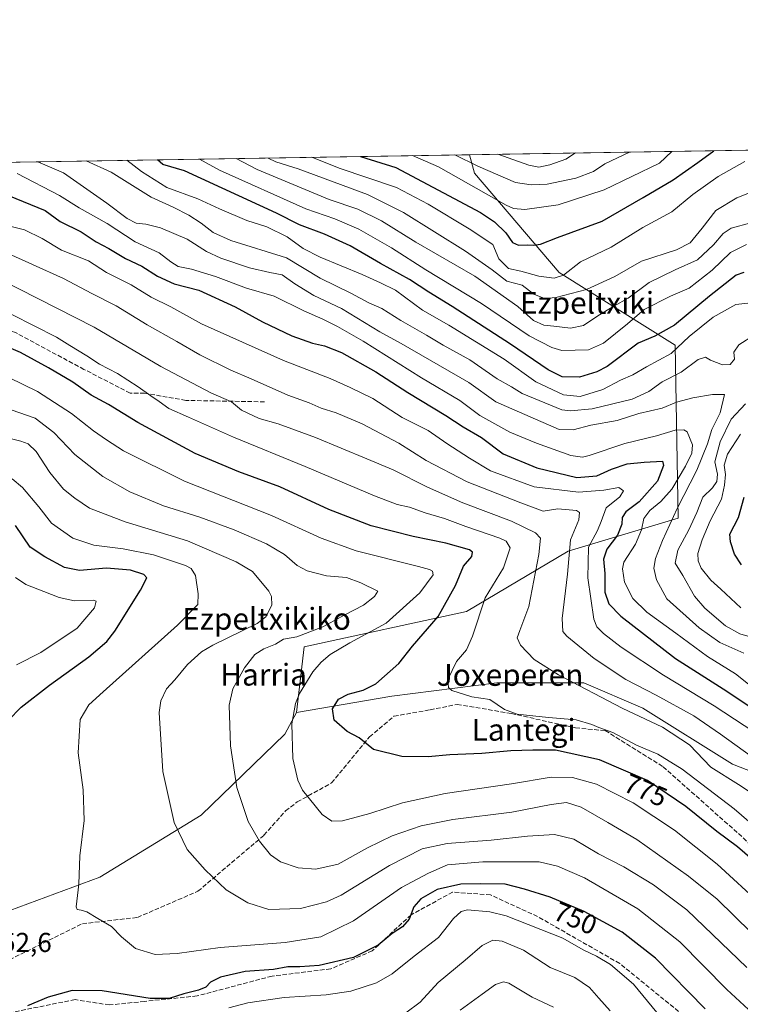
# Model space of a CAD drawing. Units: metres. Extents: x 610301 to 613734, y 4764022 to 4766391.
# Drawn here: x 610510 to 610774, y 4766031 to 4766391 of the extents above; entities that cross this region are included whole.
import ezdxf
from ezdxf.enums import TextEntityAlignment as Align

# ---------------------------------------------------------------- set-up
doc = ezdxf.new("R2010")
doc.units = ezdxf.units.M
doc.header["$MEASUREMENT"] = 0
doc.linetypes.add('DGN Style 3', pattern=[2.307223458686699, 1.648016756204785, -0.6592067024819142])
for name, color, linetype, lineweight in [('Arbolado forestal CxS', 92, 'Continuous', 0), ('Comarca CxS', 21, 'Continuous', 0), ('Comunidad Autónoma CxS', 142, 'Continuous', 0), ('Curva de nivel maestra', 30, 'Continuous', 30), ('Curva de nivel normal', 30, 'Continuous', 0), ('Espacio natural protegido CxS', 121, 'Continuous', 0), ('Municipio CxS', 4, 'Continuous', 0), ('Provincia CxS', 1, 'Continuous', 0), ('Rótulo de curva de nivel directora', 7, 'Continuous', 0), ('Rótulo de punto de cota en terreno', 7, 'Continuous', 0), ('Senda', 7, 'DGN Style 3', 0), ('Texto cartográfico', 7, 'Continuous', 0)]:
    doc.layers.add(name, color=color, linetype=linetype, lineweight=lineweight)
doc.styles.add('Style-Arial', font='txt')

msp = doc.modelspace()

# ---------------------------------------------------------------- linework, layer by layer
at = {"layer": 'Arbolado forestal CxS', "color": 92, "linetype": 'Continuous', "lineweight": 0, "extrusion": (-0.09254576185530562, -0.001516347715696065, 0.9957072775932826), "elevation": -62884.47495301501, "flags": 128}
msp.add_lwpolyline([(-4755697.74074598, 685802.0242256455), (-4755697.74074598, 686090.9408720777)], dxfattribs=at)
at = {"layer": 'Arbolado forestal CxS', "color": 92, "linetype": 'Continuous', "lineweight": 0, "extrusion": (-0.214548347447432, -0.00351530852547161, 0.9767070437001809), "elevation": -146932.5401472858, "flags": 128}
msp.add_lwpolyline([(-4755697.84445623, 672438.3805656629), (-4755697.84445623, 672821.4591098861)], dxfattribs=at)
at = {"layer": 'Arbolado forestal CxS', "color": 92, "linetype": 'Continuous', "lineweight": 0}
for points in [[(610787.1388999998, 4766112.4507, 789.1619000000064), (610771.4974999996, 4766118.5319, 786.9174999999959), (610738.6316999998, 4766139.063899999, 786.9137000000047), (610717.0639000004, 4766148.303099999, 785.7918999999966), (610685.2248999998, 4766148.303099999, 781.7078000000038), (610646.7496999997, 4766143.447699999, 776.9902000000002), (610611.7726999996, 4766137.420100001, 769.734500000006), (610614.5724999999, 4766161.5395, 765.3937000000006), (610674.0771000005, 4766174.5067, 778.1781000000047), (610711.2997000003, 4766196.6391, 791.0613000000012), (610751.5411, 4766208.710899999, 809.8745000000055), (610750.5362999998, 4766272.090500001, 820.6928999999947), (610707.9634999996, 4766298.6797, 845.7189999999974), (610677.0113000004, 4766335.147100001, 858.3463000000047), (610675.2154000001, 4766341.879699999, 862.0604000000021), (611020.0247999998, 4766347.529300001, 906.5703000000068)], [(610675.2153000003, 4766341.879799999, 862.0604000000021), (610677.0113000004, 4766335.147100001, 858.3463000000047), (610707.9634999996, 4766298.6797, 845.7189999999974), (610750.5362999998, 4766272.090500001, 820.6928999999947), (610751.5411, 4766208.710899999, 809.8745000000055), (610711.2997000003, 4766196.6391, 791.0613000000012), (610674.0771000005, 4766174.5067, 778.1781000000047), (610614.5724999999, 4766161.5395, 765.3937000000006), (610611.7726999996, 4766137.420100001, 769.734500000006)], [(610496.8375000004, 4766061.215100001, 751.4747000000062), (610539.7817000002, 4766077.090500001, 755.5399000000034), (610576.9099000003, 4766099.865700001, 761.4812999999995), (610607.5867, 4766129.532500001, 768.9263999999966), (610611.7726999996, 4766137.420100001, 769.734500000006), (610646.7496999997, 4766143.447699999, 776.9902000000002), (610685.2248999998, 4766148.303099999, 781.7078000000038), (610717.0639000004, 4766148.303099999, 785.7918999999966), (610738.6316999998, 4766139.063899999, 786.9137000000047), (610771.4974999996, 4766118.5319, 786.9174999999959), (610787.1388999998, 4766112.4507, 789.1619000000064)], [(610825.9577000003, 4765998.717900001, 762.3818000000028), (610823.9556999998, 4766007.584899999, 764.2219000000041), (610816.1561000004, 4766023.834899999, 766.6296000000002), (610819.4064999997, 4766038.7849, 773.1576999999961), (610825.7339000005, 4766041.018300001, 775.5988999999972), (610830.4568999996, 4766042.685500001, 777.6205999999949), (610834.9316999996, 4766041.611300001, 778.7076999999991), (610837.9937000005, 4766040.876700001, 779.4426999999997), (610846.3431000002, 4766038.872500001, 781.3723000000027), (610846.7072999999, 4766038.7849, 781.4520000000048), (610857.7572999997, 4766037.4847, 783.3607000000048), (610867.5075000003, 4766041.385500001, 786.8794000000053), (610866.2077000003, 4766048.5351, 789.7572999999975), (610835.6574999997, 4766071.285700001, 790.0446999999986), (610818.7571, 4766080.386499999, 788.0620999999956), (610799.9071000004, 4766093.386299999, 786.2687000000006), (610788.8569, 4766102.486500001, 786.2587000000058), (610787.1388999998, 4766112.4507, 789.1619000000064), (610771.4974999996, 4766118.5319, 786.9174999999959), (610738.6316999998, 4766139.063899999, 786.9137000000047), (610717.0639000004, 4766148.303099999, 785.7918999999966), (610685.2248999998, 4766148.303099999, 781.7078000000038), (610646.7496999997, 4766143.447699999, 776.9902000000002), (610611.7726999996, 4766137.420100001, 769.734500000006)], [(610825.9577000003, 4765998.717900001, 762.3818000000028), (610823.9556999998, 4766007.584899999, 764.2219000000041), (610816.1561000004, 4766023.834899999, 766.6296000000002), (610819.4064999997, 4766038.7849, 773.1576999999961), (610825.7339000005, 4766041.018300001, 775.5988999999972), (610830.4568999996, 4766042.685500001, 777.6205999999949), (610834.9316999996, 4766041.611300001, 778.7076999999991), (610837.9937000005, 4766040.876700001, 779.4426999999997), (610846.3431000002, 4766038.872500001, 781.3723000000027), (610846.7072999999, 4766038.7849, 781.4520000000048), (610857.7572999997, 4766037.4847, 783.3607000000048), (610867.5075000003, 4766041.385500001, 786.8794000000053), (610866.2077000003, 4766048.5351, 789.7572999999975), (610835.6574999997, 4766071.285700001, 790.0446999999986), (610818.7571, 4766080.386499999, 788.0620999999956), (610799.9071000004, 4766093.386299999, 786.2687000000006), (610788.8569, 4766102.486500001, 786.2587000000058), (610787.1388999998, 4766112.4507, 789.1619000000064), (610771.4974999996, 4766118.5319, 786.9174999999959), (610738.6316999998, 4766139.063899999, 786.9137000000047), (610717.0639000004, 4766148.303099999, 785.7918999999966), (610685.2248999998, 4766148.303099999, 781.7078000000038), (610646.7496999997, 4766143.447699999, 776.9902000000002), (610611.7726999996, 4766137.420100001, 769.734500000006)], [(610611.7726999996, 4766137.420100001, 769.734500000006), (610607.5867, 4766129.532500001, 768.9263999999966), (610576.9099000003, 4766099.865700001, 761.4812999999995), (610539.7817000002, 4766077.090500001, 755.5399000000034), (610496.8375000004, 4766061.215100001, 751.4747000000062), (610474.8986999998, 4766044.636700001, 750.3239999999934), (610429.3970999997, 4766027.736500001, 745.8429000000033), (610394.2960999999, 4766021.236500001, 740.4872000000032), (610366.3453000003, 4766008.886299999, 735.9416999999958), (610366.9955000002, 4765999.6395, 735.6132999999973)], [(610611.7726999996, 4766137.420100001, 769.734500000006), (610607.5867, 4766129.532500001, 768.9263999999966), (610576.9099000003, 4766099.865700001, 761.4812999999995), (610539.7817000002, 4766077.090500001, 755.5399000000034), (610496.8375000004, 4766061.215100001, 751.4747000000062), (610474.8986999998, 4766044.636700001, 750.3239999999934), (610429.3970999997, 4766027.736500001, 745.8429000000033), (610394.2960999999, 4766021.236500001, 740.4872000000032), (610366.3453000003, 4766008.886299999, 735.9416999999958), (610366.9955000002, 4765999.6395, 735.6132999999973)]]:
    msp.add_polyline3d(points, dxfattribs=at)
msp.add_polyline3d([(610611.7726999996, 4766137.420100001, 769.734500000006), (610607.5867, 4766129.532500001, 768.9263999999966), (610576.9099000003, 4766099.865700001, 761.4812999999995), (610539.7817000002, 4766077.090500001, 755.5399000000034), (610496.8375000004, 4766061.215100001, 751.4747000000062), (610474.8986999998, 4766044.636700001, 750.3239999999934), (610429.3970999997, 4766027.736500001, 745.8429000000033), (610394.2960999999, 4766021.236500001, 740.4872000000032), (610366.3453000003, 4766008.886299999, 735.9416999999958), (610366.9955000002, 4765999.6395, 735.6132999999973), (610306.6945000002, 4765989.7437, 720.6168000000035), (610301.1100000005, 4766335.75, 779.860400000005), (610675.2154000001, 4766341.879699999, 862.0604000000021), (610677.0113000004, 4766335.147100001, 858.3463000000047), (610707.9634999996, 4766298.6797, 845.7189999999974), (610750.5362999998, 4766272.090500001, 820.6928999999947), (610751.5411, 4766208.710899999, 809.8745000000055), (610711.2997000003, 4766196.6391, 791.0613000000012), (610674.0771000005, 4766174.5067, 778.1781000000047), (610614.5724999999, 4766161.5395, 765.3937000000006)], close=True, dxfattribs=at)
at = {"layer": 'Comarca CxS', "color": 21, "linetype": 'Continuous', "lineweight": 0, "flags": 128}
msp.add_lwpolyline([(610323.456113034, 4764951.21847995), (610301.110000845, 4766335.749982302), (611251.4029731483, 4766351.320431211), (611284.6699999992, 4766323.265000001), (611346.3739999988, 4766271.29), (611395.1020000004, 4766231.988000001), (611489.733, 4766155.890000002), (611500.9519999997, 4766164.469000001), (611524.9980000006, 4766182.855000001), (611568.9949999994, 4766212.971999999), (611616.2420000003, 4766246.910999999), (611619.1679999988, 4766249.013), (611625.4490000008, 4766253.523999999), (611663.963999999, 4766285.227), (611760.0860000005, 4766325.867000001), (611781.4249999988, 4766334.887999999), (611783.9049999998, 4766335.414), (611809.9179999991, 4766340.937000002), (611813.6699999997, 4766341.733999998), (611834.5020000013, 4766346.157000001), (611909.6227759486, 4766362.105292416), (613411.9537817772, 4766386.720825574)], dxfattribs=at)
at = {"layer": 'Comunidad Autónoma CxS', "color": 142, "linetype": 'Continuous', "lineweight": 0, "flags": 128}
msp.add_lwpolyline([(611946.7265727377, 4764048.557772302), (610338.4500008437, 4764022.219982326), (610328.5972000009, 4764632.684300001), (610323.456113034, 4764951.21847995), (610301.110000845, 4766335.749982302), (611251.4029731483, 4766351.320431211), (611909.6227759486, 4766362.105292416), (613411.9537817772, 4766386.720825574), (613695.090000871, 4766391.359982301), (613698.3740770075, 4766193.962177501), (613706.3454240634, 4765714.823952843), (613733.580000871, 4764077.819982326)], close=True, dxfattribs=at)
at = {"layer": 'Curva de nivel maestra', "color": 30, "linetype": 'Continuous', "lineweight": 30, "flags": 128}
for points, elevation in [([(610635.2226, 4766341.224400001), (610648.1399999997, 4766337.2401), (610679.2400000002, 4766320.700099999), (610684.3099999996, 4766317.300100001), (610688.5, 4766313.290100001), (610690.9500000002, 4766309.710100001), (610693.0800000001, 4766308.7601), (610696.3600000005, 4766308.880100001), (610698.7199999997, 4766308.700099999), (610701.1600000003, 4766309.120100001), (610707.4199999999, 4766311.520099999), (610723.8200000003, 4766317.590100001), (610738.7699999996, 4766326.1801), (610749.7699999996, 4766332.6501), (610758.8300000001, 4766339.0601), (610764.6135, 4766343.3444)], 850), ([(610775.6500000004, 4766298.7301), (610772.8200000003, 4766297.6801), (610763.1200000001, 4766289.9901), (610750.29, 4766279.420100001), (610742.9900000002, 4766275.350099999), (610736.9699999997, 4766272.8301), (610725.5899999999, 4766264.3201), (610721.7999999998, 4766262.270099999), (610715.4199999999, 4766260.380100001), (610709.1699999999, 4766260.470100001), (610703.9400000004, 4766263.020099999), (610690.1900000004, 4766272.440099999), (610668.7800000003, 4766286.3101), (610660.25, 4766291.550100001), (610653.1900000004, 4766296.1801), (610642.6100000005, 4766302.030099999), (610631.4600000001, 4766308.4901), (610622.0800000001, 4766312.710100001), (610612.9500000002, 4766316.210100001), (610604.4600000001, 4766320.440099999), (610570.79, 4766335.9801), (610562.8099999996, 4766338.350099999), (610560.8591, 4766340.005899999)], 825), ([(610487.4299999997, 4766334.610099999), (610519.75, 4766321.440099999), (610525.3200000003, 4766317.420100001), (610532.9100000003, 4766313.590100001), (610538.4900000002, 4766309.9801), (610543.1100000005, 4766307.460100001), (610549.1699999999, 4766303.8301), (610555.1900000004, 4766301.0001), (610560.9400000004, 4766297.3201), (610567.0599999996, 4766294.5801), (610576.0099999999, 4766292.2301), (610589.3499999996, 4766286.1801), (610599.4000000004, 4766280.690099999), (610610.0800000001, 4766275.550100001), (610617.6600000003, 4766272.790100001), (610622.1100000005, 4766271.9001), (610628.3099999996, 4766269.440099999), (610640.8499999996, 4766262.3101), (610652.5899999999, 4766254.720100001), (610666.5, 4766246.300100001), (610672.8799999999, 4766242.1801), (610679.5800000001, 4766238.2401), (610687.5599999996, 4766232.2301), (610699.8300000001, 4766227.130100001), (610714.5099999999, 4766223.640100001), (610721.8600000005, 4766224.2601), (610727.1500000004, 4766226.700099999), (610732.8700000001, 4766228.600099999), (610739.1100000005, 4766229.2401), (610745.8200000003, 4766229.5601), (610746.1600000003, 4766228.040100001), (610743.9699999997, 4766222.290100001), (610737.2800000003, 4766214.710100001), (610732.4400000004, 4766210.9901), (610731.0899999999, 4766208.950099999), (610730.9900000002, 4766206.520099999), (610729.4000000004, 4766202.4801), (610725.4600000001, 4766197.340100001), (610724.29, 4766193.710100001), (610724.7300000006, 4766188.360099999), (610724.7800000003, 4766181.530099999), (610726.1600000003, 4766177.290100001), (610730.6100000005, 4766172.7401), (610750.6399999997, 4766157.3201), (610769.4500000002, 4766145.2501), (610779.0700000003, 4766138.800100001)], 800.0000000000001), ([(610780.5199999996, 4766082.0701), (610773.3499999996, 4766088.280099999), (610765.7400000002, 4766093.920100001), (610754.4400000004, 4766103.030099999), (610740.3399999999, 4766112.530099999), (610722.7699999996, 4766120.0801), (610706.6900000004, 4766123.6801), (610698.3600000005, 4766123.6601), (610690.2599999999, 4766123.4801), (610679.6399999997, 4766122.4901), (610667.9299999997, 4766121.950099999), (610660.0199999996, 4766121.200099999), (610650.3600000005, 4766121.4101), (610640.04, 4766123.880100001), (610634.7400000002, 4766128.140100001), (610630.3600000005, 4766130.550100001), (610625.6200000001, 4766134.620100001), (610624.9800000006, 4766138.8101), (610627.1900000004, 4766142.390100001), (610630.7199999997, 4766144.2401), (610636.2599999999, 4766145.6801), (610640.9199999999, 4766148.0001), (610649.25, 4766155.4901), (610654.3399999999, 4766161.7601), (610663.75, 4766172.600099999), (610670.0199999996, 4766184.020099999), (610673.0199999996, 4766191.100099999), (610676.0499999998, 4766194.6501), (610676.2599999999, 4766196.280099999), (610675.1299999999, 4766197.0801), (610666.5199999996, 4766199.590100001), (610654.5899999999, 4766202.0101), (610639.1600000003, 4766205.920100001), (610623.6900000004, 4766211.880100001), (610605.6799999997, 4766220.200099999), (610590.7000000002, 4766225.7301), (610574.7400000002, 4766232.4101), (610553.7000000002, 4766243.790100001), (610543.0199999996, 4766250.3201), (610536.6399999997, 4766253.800100001), (610529.8700000001, 4766258.590100001), (610520.9900000002, 4766263.770099999), (610510.75, 4766269.380100001), (610495.0300000003, 4766276.120100001)], 775), ([(610774.7800000003, 4766191.640100001), (610772.2199999997, 4766195.4801), (610770.8099999996, 4766199.9801), (610770.5599999996, 4766202.790100001), (610773.6399999997, 4766208.940099999), (610775.7199999997, 4766216.350099999)], 825), ([(610506.2400000002, 4766134.4901), (610511.0300000003, 4766139.4901), (610521.3499999996, 4766147.4901), (610535.7999999998, 4766157.8201), (610542.3099999996, 4766163.5101), (610545.2800000003, 4766167.270099999), (610554.7199999997, 4766182.290100001), (610557.0700000003, 4766186.780099999), (610555.9400000004, 4766188.0001), (610551, 4766189.640100001), (610542.2800000003, 4766190.420100001), (610532.3799999999, 4766189.520099999), (610526.8499999996, 4766190.6501), (610519.7000000002, 4766194.5101), (610514.2300000006, 4766198.0601), (610508.8799999999, 4766205.9901)], 750), ([(610761.4800000006, 4766028.9301), (610743.3499999996, 4766047.440099999), (610731.0899999999, 4766056.9301), (610717.2000000002, 4766064.520099999), (610704.6600000003, 4766069.8101), (610695.3200000003, 4766072.6801), (610688.1799999997, 4766074.620100001), (610679.2199999997, 4766074.710100001), (610671.9800000006, 4766074.5801), (610663.3399999999, 4766072.620100001), (610657.3099999996, 4766069.1801), (610654.8099999996, 4766066.2301), (610653.04, 4766061.790100001), (610650.5800000001, 4766058.9001), (610646.8399999999, 4766056.440099999), (610641.6799999997, 4766052.270099999), (610632.7300000006, 4766047.670100001), (610620.1600000003, 4766044.8201), (610613.0199999996, 4766044.340100001), (610608.6799999997, 4766044.2501), (610603.3499999996, 4766043.3301), (610593.0099999999, 4766042.520099999), (610583.9400000004, 4766040.4801), (610580.3700000001, 4766038.700099999), (610578.5999999996, 4766036.8301), (610575.9800000006, 4766035.690099999), (610570.5300000003, 4766034.4001), (610565.1399999997, 4766032.620100001), (610558.2599999999, 4766032.6601), (610540.6600000003, 4766035.470100001), (610529.6799999997, 4766035.590100001), (610520.8700000001, 4766033.170100001), (610513.3499999996, 4766029.940099999)], 750)]:
    msp.add_lwpolyline(points, dxfattribs=dict(at, elevation=elevation))
at = {"layer": 'Curva de nivel normal', "color": 30, "linetype": 'Continuous', "lineweight": 0, "flags": 128}
for points, elevation in [([(610654.3230999997, 4766341.5373), (610663.8799999999, 4766337.5), (610688.5800000001, 4766323.380000001), (610691.3200000003, 4766322.17), (610695.4100000003, 4766321.789999999), (610707.6900000004, 4766323.460000001), (610724.4500000002, 4766328.960000001), (610744.7199999997, 4766338.83), (610749.2265999997, 4766343.092300001)], 855), ([(610669.7627999998, 4766341.790300001), (610678.2199999997, 4766337.74), (610692.0099999999, 4766331.67), (610697.7300000006, 4766330.84), (610703.6699999999, 4766331.140000001), (610714.0899999999, 4766333.230000001), (610720.5300000003, 4766335.730000001), (610724.79, 4766338.5), (610733.7921000002, 4766342.839400001)], 860), ([(610685.6090000002, 4766342.049900001), (610696.9000000004, 4766338.039999999), (610700.5800000001, 4766337.279999999), (610704.6100000005, 4766338.17), (610710.4400000004, 4766340.310000001), (610713.9628999997, 4766342.5145)], 865), ([(610517.1452000003, 4766339.2897), (610526.5, 4766335.25), (610542.4100000003, 4766324.180000001), (610549.7800000003, 4766318.449999999), (610553.0999999996, 4766316.74), (610556.6799999997, 4766316.480000001), (610562.0099999999, 4766315.09), (610571.8399999999, 4766310.939999999), (610578.9100000003, 4766306.42), (610584.1200000001, 4766303.92), (610594.6600000003, 4766300.460000001), (610602.0099999999, 4766298.74), (610606.6200000001, 4766297.810000001), (610611.1600000003, 4766294.609999999), (610618.1699999999, 4766290.310000001), (610628.3300000001, 4766285.539999999), (610642.3799999999, 4766276.970000001), (610650.1799999997, 4766272.640000001), (610674.8799999999, 4766258.350000001), (610684.8600000005, 4766251.32), (610708.04, 4766241.210000001), (610713.0999999996, 4766241.100000001), (610719.5899999999, 4766242.77), (610729.2000000002, 4766244.449999999), (610737.2400000002, 4766247.100000001), (610745.6900000004, 4766248.99), (610751.0199999996, 4766251.16), (610757.0199999996, 4766252.850000001), (610764.2100000001, 4766253.980000001), (610768.5300000003, 4766254.060000001), (610767.0199999996, 4766247.34), (610763.9100000003, 4766241.15), (610762.3200000003, 4766235.970000001), (610758.4699999997, 4766226.26), (610751.2199999997, 4766212.289999999), (610748.5800000001, 4766206.32), (610745.8399999999, 4766200.51), (610743.2699999996, 4766193.880000001), (610742.6699999999, 4766190.380000001), (610743.6699999999, 4766186.119999999), (610747.4699999997, 4766179.189999999), (610759.3200000003, 4766168.550000001), (610766.8499999996, 4766163.16), (610775.7000000002, 4766159.210000001)], 810.0000000000001), ([(610534.8224999999, 4766339.579299999), (610543.8899999997, 4766335.539999999), (610558.5499999998, 4766326.310000001), (610566.6200000001, 4766322.67), (610572.3700000001, 4766319.680000001), (610576.8499999996, 4766316.779999999), (610581.2999999998, 4766313.41), (610587.7400000002, 4766310.41), (610608.1799999997, 4766304.130000001), (610620.4800000006, 4766296.630000001), (610631.6900000004, 4766291.119999999), (610638.3600000005, 4766287.550000001), (610643.1100000005, 4766285.529999999), (610650.04, 4766281.130000001), (610659.3799999999, 4766275.75), (610665.54, 4766272.060000001), (610675.2599999999, 4766266.720000001), (610685.25, 4766259.74), (610690.54, 4766256.779999999), (610694.5099999999, 4766254.34), (610708.9400000004, 4766248.42), (610712.1500000004, 4766248.01), (610720.1200000001, 4766248.800000001), (610734.7599999999, 4766252.350000001), (610740.9000000004, 4766255.07), (610745.7800000003, 4766258.600000001), (610752.6500000004, 4766262.220000001), (610758.9299999997, 4766266.869999999), (610761.5800000001, 4766267.699999999), (610763.4800000006, 4766266.560000001), (610767.79, 4766264.869999999), (610770.6500000004, 4766264.949999999), (610772.25, 4766266.939999999), (610771.9800000006, 4766269.560000001), (610773.79, 4766272.180000001), (610779.4900000002, 4766275.83)], 815), ([(610780.3600000005, 4766287.890000001), (610772.6900000004, 4766286.960000001), (610764.3600000005, 4766282.32), (610755.6200000001, 4766275.300000001), (610749.0700000003, 4766269.039999999), (610740.0199999996, 4766264.210000001), (610734.9600000001, 4766261.16), (610730.4199999999, 4766259.26), (610724.0199999996, 4766255.869999999), (610715.75, 4766253.25), (610709.5800000001, 4766253.930000001), (610699.5099999999, 4766258.600000001), (610687.9100000003, 4766266.949999999), (610667.5700000003, 4766279.369999999), (610658, 4766284.960000001), (610648.1200000001, 4766292.220000001), (610642.5999999996, 4766294.890000001), (610635.8200000003, 4766297.949999999), (610620.54, 4766304.34), (610614.2199999997, 4766307.560000001), (610608.3700000001, 4766311.83), (610601.0099999999, 4766315.49), (610593.6299999999, 4766317.800000001), (610583.5999999996, 4766322.109999999), (610575.7100000001, 4766325.77), (610564.3799999999, 4766329.890000001), (610555.0199999996, 4766335.720000001), (610549.6517000003, 4766339.8223)], 820), ([(610576.2728000004, 4766340.258500001), (610583.6200000001, 4766336.189999999), (610615.2800000003, 4766322.109999999), (610625.8099999996, 4766318.42), (610634.6100000005, 4766314.65), (610646.5899999999, 4766307.720000001), (610659.2000000002, 4766299.730000001), (610679.6100000005, 4766287.33), (610697.0099999999, 4766275.539999999), (610705.3300000001, 4766271.180000001), (610709.04, 4766270.17), (610718.79, 4766270.34), (610724.25, 4766272.779999999), (610733.0199999996, 4766279.91), (610739.1299999999, 4766285.15), (610748.75, 4766289.99), (610755.5800000001, 4766292.980000001), (610764.0199999996, 4766299.52), (610770.7599999999, 4766306.07), (610776.6399999997, 4766308.960000001)], 830), ([(610589.7270999998, 4766340.478900001), (610597.4400000004, 4766336.41), (610623.8200000003, 4766325.5), (610634.3399999999, 4766321.949999999), (610642.9699999997, 4766317.699999999), (610655.5199999996, 4766309.890000001), (610677.1799999997, 4766297.32), (610692.8600000005, 4766286.32), (610698.6200000001, 4766281.119999999), (610702.4199999999, 4766279.380000001), (610706.04, 4766279.09), (610712.1100000005, 4766278.380000001), (610716.9000000004, 4766279.25), (610722.1399999997, 4766282.789999999), (610728.04, 4766286.41), (610733.3099999996, 4766289.279999999), (610741.0199999996, 4766295.08), (610750.4400000004, 4766299.75), (610758.7000000002, 4766303.359999999), (610764.4900000002, 4766308.859999999), (610768.0700000003, 4766312.949999999), (610771.04, 4766314.939999999), (610778.1500000004, 4766316.859999999)], 835), ([(610601.4287999999, 4766340.670600001), (610604.25, 4766339.310000001), (610612.4600000001, 4766336.66), (610637.7999999998, 4766327.279999999), (610650.9699999997, 4766320.76), (610673.7599999999, 4766306.550000001), (610683.5300000003, 4766299.66), (610688.7999999998, 4766295.600000001), (610694.4600000001, 4766294.119999999), (610698.7699999996, 4766290.720000001), (610702.5800000001, 4766289.24), (610706.8099999996, 4766289.52), (610718.0599999996, 4766292.49), (610728.4400000004, 4766297.199999999), (610738.1699999999, 4766302.859999999), (610750.9800000006, 4766307.039999999), (610755.9500000002, 4766309.609999999), (610760.4199999999, 4766315), (610765.3399999999, 4766321.439999999), (610773.0199999996, 4766326.08), (610781.3600000005, 4766329.42)], 840), ([(610617.4473000001, 4766340.9331), (610627.4500000002, 4766336.9), (610648.4299999997, 4766329.850000001), (610660.0199999996, 4766323.779999999), (610675.0899999999, 4766314.75), (610683.7199999997, 4766308.980000001), (610685.9500000002, 4766303.75), (610689.4299999997, 4766300.230000001), (610694.0199999996, 4766299.15), (610700.6100000005, 4766297.350000001), (610706.1200000001, 4766296.609999999), (610709.5999999996, 4766297.77), (610715.8399999999, 4766302.600000001), (610727.0300000003, 4766308), (610738.7000000002, 4766315.220000001), (610749.2800000003, 4766320.980000001), (610756.9900000002, 4766327.32), (610766.2599999999, 4766333.880000001), (610775.9900000002, 4766339.34)], 845), ([(610782.7800000003, 4766143.560000001), (610772.5999999996, 4766151.689999999), (610762.3600000005, 4766158.060000001), (610750.7199999997, 4766166.59), (610740.0800000001, 4766174.210000001), (610734.9500000002, 4766179.27), (610731.9199999999, 4766185.180000001), (610731.2000000002, 4766190.09), (610731.6799999997, 4766192.57), (610735.9299999997, 4766199.109999999), (610738.1600000003, 4766204.369999999), (610739.0199999996, 4766208.560000001), (610741.1799999997, 4766211.470000001), (610745.2800000003, 4766214.77), (610749.2199999997, 4766219.310000001), (610754.25, 4766227.689999999), (610756.6500000004, 4766232.49), (610756.7800000003, 4766235.59), (610754.8300000001, 4766240.34), (610753.6200000001, 4766241.109999999), (610750.4600000001, 4766241), (610743.6900000004, 4766238.810000001), (610732.0199999996, 4766236.08), (610719.0199999996, 4766231.65), (610716.6100000005, 4766230.99), (610712.3300000001, 4766231.67), (610699.6799999997, 4766236.140000001), (610689.9500000002, 4766240.220000001), (610678.9500000002, 4766246.359999999), (610671.5899999999, 4766251.810000001), (610657.6200000001, 4766260.109999999), (610636.25, 4766273.609999999), (610626.8200000003, 4766278.880000001), (610621.5199999996, 4766281.66), (610614.5199999996, 4766284.65), (610603.5899999999, 4766290.060000001), (610593.5599999996, 4766293.029999999), (610582.1399999997, 4766297.210000001), (610573.3799999999, 4766299.980000001), (610568.5, 4766300.960000001), (610565.79, 4766302.57), (610561.5599999996, 4766305.949999999), (610552.7000000002, 4766309.960000001), (610542.5, 4766316.640000001), (610532.2300000006, 4766322.41), (610525.0800000001, 4766326.970000001), (610509.5099999999, 4766334.970000001)], 805), ([(610505.3300000001, 4766316.119999999), (610512.2599999999, 4766314.390000001), (610518.6799999997, 4766311.119999999), (610525.7400000002, 4766306.869999999), (610535.6600000003, 4766303.039999999), (610542.2599999999, 4766298.77), (610551.3200000003, 4766294.140000001), (610558.5999999996, 4766289.74), (610565.8099999996, 4766286.16), (610577.04, 4766279.92), (610607.1100000005, 4766266.439999999), (610624.1100000005, 4766259.880000001), (610631.4900000002, 4766256.52), (610639.75, 4766252.52), (610650.5099999999, 4766245.640000001), (610660.0099999999, 4766240.810000001), (610666.8700000001, 4766236), (610675.1699999999, 4766230.630000001), (610682.8799999999, 4766226.02), (610698.8600000005, 4766220.16), (610715.0700000003, 4766218.189999999), (610724.3600000005, 4766218.92), (610729.9000000004, 4766219.930000001), (610731.6200000001, 4766218.76), (610730.1799999997, 4766216.49), (610725.2000000002, 4766212.49), (610723.4500000002, 4766207.49), (610722.0099999999, 4766204.17), (610718.7000000002, 4766198.07), (610718.5, 4766186.77), (610720.7599999999, 4766171.640000001), (610721.8200000003, 4766168.930000001), (610724.2599999999, 4766166.460000001), (610730.75, 4766161.460000001), (610746.2800000003, 4766151.109999999), (610764.8300000001, 4766139.960000001), (610786.7800000003, 4766125.460000001)], 795), ([(610778.4800000006, 4766121.33), (610767.1399999997, 4766129.57), (610757.3200000003, 4766136.220000001), (610743.5599999996, 4766143.84), (610732.4500000002, 4766149.600000001), (610720.7699999996, 4766157.289999999), (610710.8399999999, 4766165.51), (610709.3899999997, 4766167.220000001), (610709.0899999999, 4766171.970000001), (610711.04, 4766188.199999999), (610712.2100000001, 4766200.77), (610715.2699999996, 4766208.119999999), (610715.4199999999, 4766210.730000001), (610714.3200000003, 4766211.5), (610707.4800000006, 4766212.100000001), (610702.2100000001, 4766211.300000001), (610693.9199999999, 4766214.279999999), (610674.3200000003, 4766222.02), (610659.2800000003, 4766229.789999999), (610649.25, 4766236.220000001), (610635.8499999996, 4766243.279999999), (610626.3300000001, 4766247.33), (610620.8799999999, 4766249.039999999), (610616.4600000001, 4766250.930000001), (610608.6100000005, 4766253.74), (610595.2400000002, 4766259.710000001), (610587.7300000006, 4766262.869999999), (610576.3700000001, 4766268.51), (610567.9800000006, 4766273.449999999), (610557.0800000001, 4766279.560000001), (610545.7300000006, 4766286.529999999), (610536.9199999999, 4766291.060000001), (610526.5199999996, 4766296.560000001), (610503.7999999998, 4766306.77)], 790), ([(610503.4199999999, 4766296.130000001), (610537.7400000002, 4766278.66), (610562.0899999999, 4766264.300000001), (610580.4299999997, 4766254.65), (610588.0099999999, 4766251.27), (610591.6799999997, 4766248.300000001), (610598.1900000004, 4766245.24), (610605.1200000001, 4766243.26), (610618.7999999998, 4766238.27), (610637.5800000001, 4766230.380000001), (610647.2100000001, 4766226.439999999), (610659.8200000003, 4766220), (610672.7300000006, 4766214.289999999), (610690.5, 4766207.65), (610699.4000000004, 4766203.310000001), (610701.2300000006, 4766201.390000001), (610700.6100000005, 4766195.390000001), (610696.9199999999, 4766176.27), (610693.5700000003, 4766167.49), (610692.6399999997, 4766164.82), (610693.8300000001, 4766162.140000001), (610698.8700000001, 4766156.960000001), (610707.7999999998, 4766151.26), (610731.1399999997, 4766139.109999999), (610745.8099999996, 4766132.15), (610755.7999999998, 4766125.600000001), (610763.5800000001, 4766117.390000001), (610773.6299999999, 4766111.140000001), (610782.0099999999, 4766105.59)], 785), ([(610507.6299999999, 4766283.289999999), (610523.9800000006, 4766275.07), (610528.7800000003, 4766271.92), (610535.0800000001, 4766268.220000001), (610539.7000000002, 4766265.17), (610546.2599999999, 4766261.680000001), (610553.8899999997, 4766256.880000001), (610558.4900000002, 4766253.5), (610561.5700000003, 4766251.439999999), (610565.04, 4766248.84), (610572.2800000003, 4766245.75), (610588.7100000001, 4766238.380000001), (610615.04, 4766227.640000001), (610640.4100000003, 4766216.859999999), (610648.7400000002, 4766213.720000001), (610653.1500000004, 4766212.74), (610658.8799999999, 4766210.680000001), (610666.0700000003, 4766208.529999999), (610673.8600000005, 4766205.66), (610686.2999999998, 4766201.42), (610688.6600000003, 4766200.32), (610690.0599999996, 4766197.84), (610687.6600000003, 4766190.52), (610680.9500000002, 4766179.5), (610676.2599999999, 4766165.49), (610674.0199999996, 4766160.49), (610670.3799999999, 4766156.15), (610667.1900000004, 4766149.600000001), (610667.4500000002, 4766146.640000001), (610668.7000000002, 4766145.550000001), (610675.9800000006, 4766143.189999999), (610682.6500000004, 4766142.230000001), (610688.0199999996, 4766138.52), (610692.6900000004, 4766136.810000001), (610704.0800000001, 4766135.59), (610714.25, 4766134.810000001), (610719.9699999997, 4766133.100000001), (610722.4800000006, 4766131.939999999), (610727.7100000001, 4766130.180000001), (610736.3499999996, 4766125.539999999), (610744.1600000003, 4766122.26), (610753.0700000003, 4766116.699999999), (610772.0999999996, 4766102.180000001), (610793.5499999998, 4766083.67)], 780), ([(610506.4900000002, 4766260.220000001), (610517.0199999996, 4766255.140000001), (610529.4199999999, 4766247.050000001), (610537.4500000002, 4766240.66), (610542.2699999996, 4766237.359999999), (610548.5, 4766233.369999999), (610570.75, 4766222.26), (610602.7100000001, 4766209.67), (610620.7999999998, 4766201.310000001), (610633.6399999997, 4766196.77), (610656.5300000003, 4766191), (610660.4900000002, 4766189.83), (610661.6799999997, 4766189.24), (610661.8700000001, 4766187.949999999), (610657.0199999996, 4766181.310000001), (610644.6900000004, 4766170.26), (610631.3600000005, 4766163.029999999), (610624.1100000005, 4766158.74), (610620.8799999999, 4766155.930000001), (610617.8399999999, 4766152.42), (610612.9699999997, 4766144.49), (610611.5, 4766140.75), (610610.1600000003, 4766133.300000001), (610610.5099999999, 4766120.619999999), (610612.3099999996, 4766112.699999999), (610614.0099999999, 4766109.01), (610621.2000000002, 4766100.07), (610624.7199999997, 4766097.609999999), (610628.6500000004, 4766097.800000001), (610638.7199999997, 4766100.51), (610650.6399999997, 4766104.350000001), (610666.2699999996, 4766107.74), (610690.5700000003, 4766111.359999999), (610705.1399999997, 4766113.779999999), (610712.9400000004, 4766113.66), (610721.7199999997, 4766111.17), (610735.0700000003, 4766104.4), (610750.1900000004, 4766094.32), (610765.8399999999, 4766081.960000001), (610782.3600000005, 4766066.779999999)], 770), ([(610784.6399999997, 4766050.609999999), (610765.8200000003, 4766069.050000001), (610755.4000000004, 4766077.480000001), (610736.4000000004, 4766090.880000001), (610725.7800000003, 4766097.220000001), (610716.0199999996, 4766102.800000001), (610710.6900000004, 4766104.49), (610705.04, 4766103.789999999), (610690.6200000001, 4766101), (610669.0899999999, 4766098.220000001), (610657.5199999996, 4766095.980000001), (610646.8600000005, 4766092.279999999), (610637.8499999996, 4766087.869999999), (610627.0999999996, 4766081.939999999), (610618.9600000001, 4766080.029999999), (610612.4199999999, 4766080.59), (610605.9199999999, 4766082.710000001), (610602.2599999999, 4766085.34), (610598.2300000006, 4766090.369999999), (610594.1100000005, 4766097.58), (610589.9699999997, 4766110.01), (610587.6100000005, 4766125.300000001), (610587.2199999997, 4766140.15), (610588.4900000002, 4766146.15), (610592.7800000003, 4766153.880000001), (610596.54, 4766158.710000001), (610599.8600000005, 4766160.810000001), (610604.1399999997, 4766162.560000001), (610607.0099999999, 4766164.359999999), (610611.9199999999, 4766165.25), (610621.4400000004, 4766168.880000001), (610629.4800000006, 4766173.310000001), (610636.3799999999, 4766176.810000001), (610640.4400000004, 4766179.980000001), (610641.6299999999, 4766181.949999999), (610635.4299999997, 4766184.980000001), (610630.0800000001, 4766186.890000001), (610622.8499999996, 4766187.550000001), (610615.7100000001, 4766189.439999999), (610612.0899999999, 4766191.369999999), (610607.4800000006, 4766195.350000001), (610600.8899999997, 4766199.26), (610588.9500000002, 4766204.430000001), (610576.3799999999, 4766209.01), (610563.0599999996, 4766213.25), (610550.8399999999, 4766218.310000001), (610540.8700000001, 4766224.01), (610530.6100000005, 4766232.08), (610522.9800000006, 4766240.119999999), (610516.1399999997, 4766245.310000001), (610504.4800000006, 4766249.430000001)], 765), ([(610776.25, 4766250.600000001), (610771.0199999996, 4766244.949999999), (610766.9400000004, 4766236.640000001), (610764.9900000002, 4766229.359999999), (610765.9400000004, 4766224.810000001), (610765.7800000003, 4766222.109999999), (610764.1399999997, 4766219.82), (610760.6299999999, 4766216.350000001), (610758.3799999999, 4766210.82), (610755.4900000002, 4766204.4), (610751.4199999999, 4766197), (610750.5199999996, 4766192.180000001), (610753.3200000003, 4766187.680000001), (610757.6299999999, 4766180.15), (610761.3399999999, 4766175.699999999), (610768.9699999997, 4766169.220000001), (610774.1600000003, 4766166.300000001), (610778.79, 4766164.92)], 815), ([(610497.3099999996, 4766240.350000001), (610510.8899999997, 4766236.960000001), (610513.5300000003, 4766235.960000001), (610516.54, 4766233.109999999), (610521.4800000006, 4766225.380000001), (610526.4500000002, 4766219.350000001), (610530.6699999999, 4766216.039999999), (610536.0099999999, 4766212.350000001), (610549.0800000001, 4766207.350000001), (610571.9299999997, 4766200.359999999), (610589.7400000002, 4766192.730000001), (610595.7400000002, 4766189.189999999), (610601.7000000002, 4766181.91), (610602.7100000001, 4766179.980000001), (610602.7999999998, 4766176.779999999), (610600.5599999996, 4766172.58), (610597.4400000004, 4766170.09), (610581.1399999997, 4766162.180000001), (610577, 4766159.66), (610571.8799999999, 4766155.02), (610567.2699999996, 4766149.49), (610564.2599999999, 4766146.140000001), (610562.1600000003, 4766141.75), (610561.5199999996, 4766137.42), (610562.8300000001, 4766115.890000001), (610567.0300000003, 4766097.230000001), (610571.75, 4766087.230000001), (610578.3200000003, 4766079.800000001), (610586.1100000005, 4766072.550000001), (610593.9900000002, 4766067.779999999), (610601.6399999997, 4766065.26), (610613.29, 4766065.689999999), (610622.7699999996, 4766068.119999999), (610628.1900000004, 4766070.539999999), (610645.8700000001, 4766081.4), (610657.7999999998, 4766087.58), (610666.9800000006, 4766089.480000001), (610683.1600000003, 4766090.67), (610696.3600000005, 4766092.199999999), (610706.25, 4766092.83), (610713.4100000003, 4766091.039999999), (610722.4500000002, 4766085.699999999), (610731.7000000002, 4766080.9), (610742.5199999996, 4766074.310000001), (610754.7100000001, 4766065.210000001), (610776.6900000004, 4766044.029999999)], 760), ([(610774.5800000001, 4766175.800000001), (610767.25, 4766182.66), (610763.5199999996, 4766185.980000001), (610760.0199999996, 4766190.33), (610758.8600000005, 4766193.039999999), (610758.7699999996, 4766195.74), (610760.4100000003, 4766200.75), (610763.3200000003, 4766207.66), (610767.4600000001, 4766215.699999999), (610768.5, 4766220.779999999), (610768.9800000006, 4766224.74), (610768.4900000002, 4766228.15), (610769.7000000002, 4766232.140000001), (610774.3899999997, 4766239.439999999)], 820), ([(610782.0499999998, 4766024.279999999), (610769.4299999997, 4766036), (610752.25, 4766053.380000001), (610736.7599999999, 4766065.51), (610717.2599999999, 4766076.9), (610707.4500000002, 4766081.16), (610700.6399999997, 4766082.77), (610680.0999999996, 4766082.699999999), (610667.1299999999, 4766081.680000001), (610660.1100000005, 4766078.600000001), (610650.2999999998, 4766073.369999999), (610632.6900000004, 4766061.109999999), (610620.7400000002, 4766055.27), (610607.6699999999, 4766053.15), (610583.8399999999, 4766051.32), (610568.0599999996, 4766049.220000001), (610560.04, 4766048.850000001), (610552.9100000003, 4766051.050000001), (610547.7699999996, 4766055.32), (610544.1299999999, 4766059.100000001), (610539.0099999999, 4766062.039999999), (610535.0899999999, 4766064.430000001), (610532.9199999999, 4766065.060000001), (610531.4500000002, 4766065.230000001), (610531.1100000005, 4766066.26), (610532.0700000003, 4766074.619999999), (610532.4699999997, 4766084.99), (610534.0199999996, 4766097.930000001), (610533.6600000003, 4766109.09), (610531.8300000001, 4766122.720000001), (610532.5800000001, 4766134.949999999), (610535.7999999998, 4766140.230000001), (610540.9699999997, 4766145.08), (610568.2199999997, 4766169.51), (610575.7100000001, 4766177.09), (610575.7699999996, 4766181.01), (610574.8099999996, 4766187.699999999), (610573.2199999997, 4766190.26), (610571.1699999999, 4766191.32), (610559.4600000001, 4766195.289999999), (610548.3300000001, 4766197.480000001), (610537.5700000003, 4766198.84), (610529.9500000002, 4766201.33), (610522.1299999999, 4766206.880000001), (610517.4199999999, 4766212.789999999), (610511.4299999997, 4766219.9), (610507.6799999997, 4766223.16)], 755), ([(610509.29, 4766155), (610518.2199999997, 4766159.439999999), (610531.5300000003, 4766168.359999999), (610537.8600000005, 4766175.859999999), (610538.4600000001, 4766178.230000001), (610537.5099999999, 4766178.65), (610530.5300000003, 4766178.449999999), (610524.8700000001, 4766179.600000001), (610519.3300000001, 4766181.779999999), (610512.6799999997, 4766184.34), (610508.9600000001, 4766186.9)], 745), ([(610743.8300000001, 4766027.58), (610735.2800000003, 4766037.939999999), (610726.7699999996, 4766045.119999999), (610721.7199999997, 4766048.180000001), (610716.7599999999, 4766050.560000001), (610709.3099999996, 4766054.779999999), (610688.6299999999, 4766062.92), (610682.5700000003, 4766064.480000001), (610674.4699999997, 4766065.109999999), (610672.1799999997, 4766064.58), (610669.29, 4766061.99), (610663.7800000003, 4766055.07), (610654.8899999997, 4766048.16), (610646.8499999996, 4766041.720000001), (610641.1399999997, 4766038.4), (610631.6699999999, 4766035.350000001), (610622.6900000004, 4766034.029999999), (610607.3499999996, 4766033.07), (610594.0099999999, 4766031.130000001), (610587.0099999999, 4766029.27)], 745), ([(610726.7199999997, 4766028.180000001), (610722.4800000006, 4766032.83), (610719.1299999999, 4766036.730000001), (610713.8099999996, 4766040.32), (610704.6900000004, 4766043.99), (610694.9199999999, 4766050.350000001), (610687.1900000004, 4766053.720000001), (610683.7800000003, 4766054.02), (610679.8200000003, 4766052.15), (610673.5800000001, 4766046.75), (610663.6900000004, 4766038.550000001), (610657.1600000003, 4766031.289999999), (610651.9000000004, 4766027.4)], 740), ([(610705.9699999997, 4766029.539999999), (610698.1299999999, 4766033.130000001), (610689.6299999999, 4766038.289999999), (610687.6399999997, 4766038.76), (610684.6900000004, 4766037.779999999), (610679.7999999998, 4766034.32), (610671.7999999998, 4766028.439999999)], 735)]:
    msp.add_lwpolyline(points, dxfattribs=dict(at, elevation=elevation))
at = {"layer": 'Espacio natural protegido CxS', "color": 121, "linetype": 'Continuous', "lineweight": 0, "flags": 128}
msp.add_lwpolyline([(610323.456113034, 4764951.21847995), (610301.110000845, 4766335.749982302), (611251.4029731483, 4766351.320431211), (611909.6227759486, 4766362.105292416), (613411.9537817772, 4766386.720825574)], dxfattribs=at)
at = {"layer": 'Municipio CxS', "color": 4, "linetype": 'Continuous', "lineweight": 0, "flags": 128}
msp.add_lwpolyline([(610323.456113034, 4764951.21847995), (610301.110000845, 4766335.749982302), (611251.4029731483, 4766351.320431211), (611284.6699999992, 4766323.265000001), (611346.3739999988, 4766271.29), (611395.1020000004, 4766231.988000001), (611489.733, 4766155.890000002), (611500.9519999997, 4766164.469000001), (611524.9980000006, 4766182.855000001), (611568.9949999994, 4766212.971999999), (611616.2420000003, 4766246.910999999), (611619.1679999988, 4766249.013), (611625.4490000008, 4766253.523999999), (611663.963999999, 4766285.227), (611760.0860000005, 4766325.867000001), (611781.4249999988, 4766334.887999999), (611783.9049999998, 4766335.414), (611809.9179999991, 4766340.937000002), (611813.6699999997, 4766341.733999998), (611834.5020000013, 4766346.157000001), (611909.6227759486, 4766362.105292416), (613411.9537817772, 4766386.720825574)], dxfattribs=at)
at = {"layer": 'Provincia CxS', "color": 1, "linetype": 'Continuous', "lineweight": 0, "flags": 128}
msp.add_lwpolyline([(611946.7265727377, 4764048.557772302), (610338.4500008437, 4764022.219982326), (610328.5972000009, 4764632.684300001), (610323.456113034, 4764951.21847995), (610301.110000845, 4766335.749982302), (611251.4029731483, 4766351.320431211), (611909.6227759486, 4766362.105292416), (613411.9537817772, 4766386.720825574), (613695.090000871, 4766391.359982301), (613698.3740770075, 4766193.962177501), (613706.3454240634, 4765714.823952843), (613733.580000871, 4764077.819982326)], close=True, dxfattribs=at)
at = {"layer": 'Senda', "color": 7, "linetype": 'DGN Style 3', "lineweight": 0}
for points in [[(610600.1349, 4766251.318299999, 794.758600000001), (610571.2953000005, 4766251.847300001, 791.1312999999938), (610556.2138999999, 4766254.4933, 788.9958999999944), (610550.9222999997, 4766254.4933, 788.4467000000004), (610533.9889000002, 4766263.224500001, 786.0969999999944), (610508.8535000002, 4766276.7183, 786.8200999999973), (610481.0721000005, 4766285.184900001, 786.2611999999937), (610447.2055000003, 4766300.001700001, 785.6021999999939), (610423.6574999997, 4766308.732899999, 787.1330000000017), (610401.6971000005, 4766314.024499999, 781.8899999999995), (610381.3240999999, 4766315.082900001, 781.0387999999948), (610348.5157000005, 4766307.145500001, 774.5170999999973), (610334.7572999997, 4766305.5579, 773.6873999999953), (610322.0944999997, 4766303.833699999, 771.1444000000047), (610306.9700999996, 4766298.764900001, 771.8399000000064), (610301.7501999997, 4766296.0811, 770.1276000000071)], [(610457.1637000004, 4766027.4882, 762.1587000000001), (610469.8968000002, 4766032.614499999, 757.982999999993), (610504.6233999999, 4766045.843699999, 766.8555000000051), (610533.3969000002, 4766060.065099999, 766.4792000000016), (610553.5713999998, 4766062.380200001, 767.1022999999988), (610575.7302999999, 4766071.9713, 772.6609000000027), (610599.8735999997, 4766092.476600001, 779.8457000000053), (610607.8110999997, 4766101.406300001, 780.4487999999984), (610612.1106000004, 4766104.7136, 782.1267999999982), (610624.6782999998, 4766111.6589, 779.5014999999986), (610638.5690000001, 4766128.5261, 788.6146000000008), (610647.4987000005, 4766136.132900001, 788.3469999999944), (610660.7279000003, 4766138.448000001, 788.3644999999962), (610670.6497999998, 4766140.432399999, 792.5795999999973), (610690.4935, 4766137.1251, 793.559699999998), (610713.9753999999, 4766131.8334, 798.668399999995), (610724.8894999997, 4766130.841200001, 799.0399999999936), (610746.0562000005, 4766117.612000001, 797.0638999999939), (610775.4911000002, 4766091.484400001, 793.4293999999937), (610791.0354000004, 4766075.609400001, 787.1272999999928), (610802.9417000003, 4766064.6953, 788.8426000000036), (610822.4548000004, 4766050.143200001, 781.6465999999928), (610834.0302999998, 4766032.2838, 794.867499999993), (610836.6760999998, 4766024.676999999, 792.625)], [(610772.5144999997, 4766004.8332, 761.147299999997), (610755.3165999996, 4766025.0077, 759.1855999999971), (610730.1810999997, 4766045.512900001, 755.3249999999972), (610700.0846999995, 4766062.710899999, 757.8257000000012), (610682.8868000006, 4766070.648399999, 769.1692000000039), (610668.9961000001, 4766071.6406, 764.7421999999933), (610653.7824999997, 4766063.372400001, 766.0932999999933), (610639.5612000005, 4766050.143200001, 764.9382000000041), (610624.3476, 4766043.5286, 762.988599999997), (610602.8501000004, 4766040.8827, 767.3396000000066), (610575.3996000001, 4766033.606699999, 766.4189999999944), (610556.2171999998, 4766031.622300001, 766.6772000000057), (610543.3187999995, 4766030.2994, 763.6392000000051), (610530.7510000002, 4766032.2838, 766.3254000000015), (610498.0088000001, 4766025.669199999, 765.3276999999945), (610472.5426000003, 4766025.338400001, 760.0446999999986), (610457.1637000004, 4766027.4882, 762.1587000000001)]]:
    msp.add_polyline3d(points, dxfattribs=at)

# ---------------------------------------------------------------- texts
at = {"layer": 'Rótulo de curva de nivel directora', "color": 7, "linetype": 'Continuous', "lineweight": 0, "style": 'Style-Arial'}
for s, rotation, p in [('775', 336.7464765919333, (610739.6821794074, 4766108.967944271)), ('750', 337.1274518963352, (610713.9641979194, 4766062.048637747))]:
    msp.add_text(s, height=7.000000000000002, rotation=rotation, dxfattribs=at).set_placement(p, align=Align.MIDDLE_CENTER)
at = {"layer": 'Rótulo de punto de cota en terreno', "color": 7, "linetype": 'Continuous', "lineweight": 0, "style": 'Style-Arial'}
msp.add_text('752,6', height=7.000000000000002, dxfattribs=at).set_placement((610498.3477999996, 4766049.717800001))
at = {"layer": 'Texto cartográfico', "color": 7, "linetype": 'Continuous', "lineweight": 0, "style": 'Style-Arial'}
for s, p in [('Ezpeltxiki', (610718.2032085364, 4766287.600149999)), ('Ezpeltxikiko', (610600.8470975608, 4766171.82015)), ('Harria', (610599.7951158534, 4766151.34015)), ('Joxeperen', (610690.0394134145, 4766151.26015)), ('Lantegi', (610695.0062195123, 4766131.15015))]:
    msp.add_text(s, height=8, dxfattribs=at).set_placement(p, align=Align.MIDDLE_CENTER)

doc.saveas('drawing.dxf')
